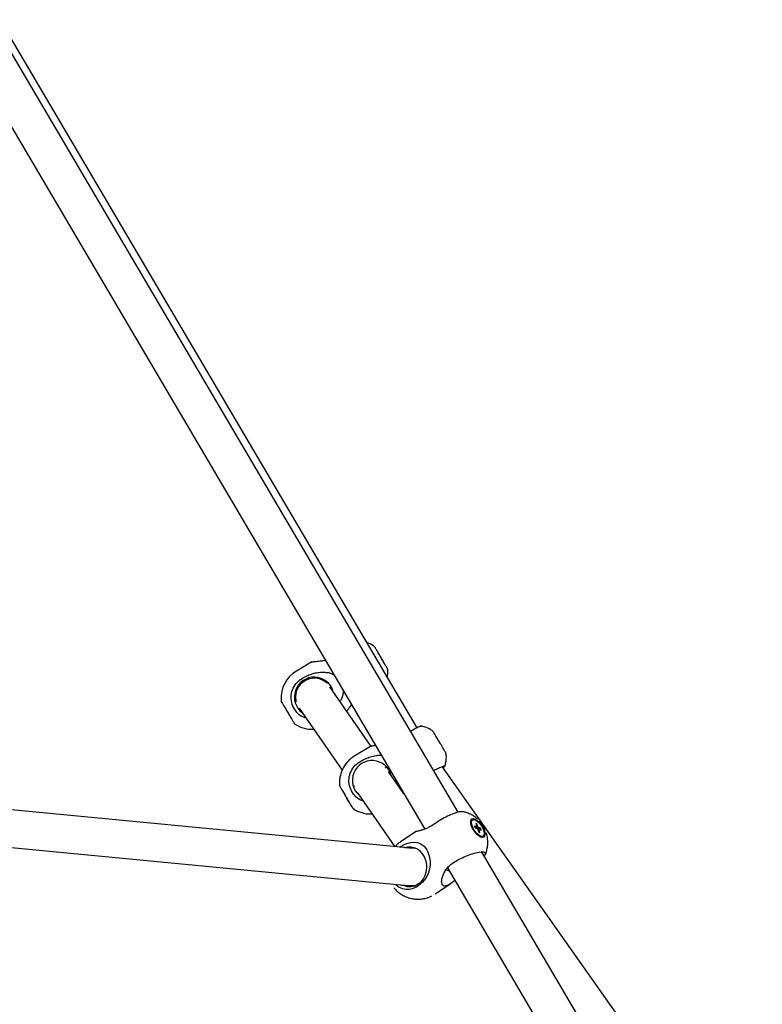
# Model space of a CAD drawing. Units: millimetres. Extents: x 942 to 22571, y 923 to 18095.
# Drawn here: x 12537 to 12894, y 14465 to 14938 of the extents above; entities that cross this region are included whole.
import ezdxf

# ---------------------------------------------------------------- set-up
doc = ezdxf.new("R2010")
doc.units = ezdxf.units.MM
doc.header["$LTSCALE"] = 120

msp = doc.modelspace()

# ---------------------------------------------------------------- linework, layer by layer
at = {"color": 7, "linetype": 'Continuous', "lineweight": 25}
for p, q in [((12747.72, 14557.55), (12524.57, 14936.76)), ((12728.01, 14598.06), (12528, 14937.83)), ((12509.27, 14927.28), (12731.6, 14549.46)), ((12707.08, 14637.41), (12707.02, 14637.46)), ((12677.55, 14629.63), (12670.09, 14625.24)), ((12713.91, 14625.74), (12713.91, 14625.82)), ((12672.33, 14621.43), (12673.24, 14622)), ((12685.25, 14619.66), (12684.8, 14619.4)), ((12705.94, 14589.11), (12686.18, 14617.76)), ((12662.72, 14611.39), (12662.73, 14611.31)), ((12669.91, 14610.63), (12669.46, 14610.37)), ((12671.35, 14607.55), (12691.98, 14577.66)), ((12671.99, 14606.06), (12672.27, 14606.22)), ((12669.55, 14599.72), (12669.62, 14599.67)), ((12729.6, 14598.78), (12729.77, 14598.85)), ((12729.93, 14598.84), (12730.03, 14598.84)), ((12735.14, 14596.76), (12735.07, 14596.81)), ((12736.48, 14594.93), (12736.38, 14595.08)), ((12738.77, 14591.09), (12738.5, 14591.56)), ((12705.63, 14589.03), (12698.13, 14584.63)), ((12741.96, 14585.08), (12741.95, 14585.16)), ((12700.07, 14581.48), (12700.98, 14582.05)), ((12721.69, 14540.58), (12321.21, 14578.97)), ((12712.72, 14579.15), (12713.04, 14578.89)), ((12713.29, 14579.04), (12712.85, 14578.77)), ((12713.01, 14578.87), (12712.94, 14578.97)), ((12721.68, 14566.31), (12714.2, 14577.14)), ((12893.53, 14361.82), (12740.04, 14579.42)), ((12690.75, 14570.79), (12690.76, 14570.71)), ((12718.78, 14571.23), (12718.57, 14570.82)), ((12697.93, 14570.02), (12697.48, 14569.75)), ((12697.6, 14569.83), (12697.54, 14570.23)), ((12699.39, 14566.92), (12717.28, 14541)), ((12693.94, 14564.77), (12694.21, 14564.31)), ((12330.13, 14560.04), (12719.97, 14522.66)), ((12697.57, 14559.11), (12697.64, 14559.06)), ((12736.98, 14552.36), (12736.17, 14551.79)), ((12736.98, 14552.36), (12736.17, 14551.79)), ((12754.51, 14553.83), (12754.1, 14553.55)), ((12754.51, 14553.83), (12754.1, 14553.55)), ((12756.68, 14551.9), (12756.07, 14552.12)), ((12756.07, 14552.12), (12756.51, 14550.85)), ((12756.33, 14551.37), (12756.68, 14551.9)), ((12757.13, 14550.63), (12756.68, 14551.9)), ((12757.99, 14553.21), (12757.98, 14553.23)), ((12757.99, 14553.21), (12757.98, 14553.23)), ((12727.49, 14548.25), (12720.07, 14543.3)), ((12727.49, 14548.25), (12720.07, 14543.3)), ((12756.39, 14550.59), (12755.49, 14550.92)), ((12755.79, 14550.06), (12755.49, 14550.92)), ((12755.77, 14550.13), (12756.39, 14550.59)), ((12755.77, 14550.13), (12756.39, 14550.59)), ((12755.79, 14550.06), (12756.69, 14549.73)), ((12756.2, 14549.91), (12757.13, 14550.63)), ((12756.2, 14549.91), (12757.13, 14550.63)), ((12756.51, 14550.85), (12756.47, 14550.82)), ((12756.51, 14550.85), (12756.47, 14550.82)), ((12757.49, 14550.19), (12756.7, 14549.71)), ((12757.49, 14550.19), (12756.7, 14549.71)), ((12757.01, 14549.34), (12758.39, 14549.86)), ((12757.06, 14549.29), (12757.51, 14548.02)), ((12757.18, 14548.95), (12757.8, 14549.33)), ((12757.18, 14548.95), (12757.8, 14549.33)), ((12757.67, 14549.07), (12757.23, 14548.82)), ((12757.67, 14549.07), (12757.23, 14548.82)), ((12758.39, 14549.86), (12757.49, 14550.19)), ((12757.51, 14548.02), (12758.12, 14547.79)), ((12758.12, 14547.79), (12757.67, 14549.07)), ((12757.8, 14549.33), (12758.7, 14549)), ((12758.7, 14549), (12758.39, 14549.86)), ((12759.78, 14550.79), (12760.3, 14549.85)), ((12760.46, 14549.52), (12760.45, 14549.54)), ((12760.46, 14549.52), (12760.45, 14549.54)), ((12759.26, 14545.81), (12759.67, 14546.09)), ((12759.26, 14545.81), (12759.67, 14546.09)), ((12727.08, 14540.36), (12725.04, 14540.36)), ((12867.47, 14354.04), (12758.83, 14538.66)), ((12745.36, 14533.42), (12746.19, 14533.94)), ((12745.36, 14533.42), (12746.19, 14533.94)), ((12742.55, 14530.84), (12850.74, 14346.99)), ((12736.71, 14518.34), (12744.13, 14523.29)), ((12736.71, 14518.34), (12744.13, 14523.29)), ((12716.84, 14521.25), (12717.27, 14520.75)), ((12717.02, 14521.03), (12717.28, 14520.73)), ((12717.27, 14520.75), (12717.28, 14520.73)), ((12717.27, 14520.75), (12717.28, 14520.73)), ((12719.97, 14522.66), (12720.16, 14522.65)), ((12725.04, 14522.36), (12727.08, 14522.36)), ((12728.48, 14522.17), (12727.65, 14521.66)), ((12728.48, 14522.17), (12727.65, 14521.66))]:
    msp.add_line(p, q, dxfattribs=at)
at = {"color": 7, "linetype": 'Continuous', "lineweight": 25, "flags": 128}
for points in [[(12669.64, 14612.86), (12669.81, 14611.06), (12669.91, 14610.63)], [(12738.63, 14591.33), (12738.71, 14591.2), (12739.06, 14590.58)], [(12753.65, 14552.79), (12753.84, 14553.29), (12754.1, 14553.55)], [(12753.65, 14552.79), (12753.84, 14553.29), (12754.1, 14553.55)], [(12755.65, 14554.29), (12756.51, 14553.81), (12757.41, 14553.08), (12758.28, 14552.13), (12759.08, 14551.04), (12759.74, 14549.87), (12760.22, 14548.71), (12760.48, 14547.63), (12760.52, 14546.71), (12760.32, 14546.02), (12759.9, 14545.59), (12759.3, 14545.46), (12758.54, 14545.63), (12757.68, 14546.1), (12756.78, 14546.84), (12755.91, 14547.78), (12755.11, 14548.88), (12754.45, 14550.04), (12753.97, 14551.21), (12753.7, 14552.28), (12753.67, 14553.2), (12753.87, 14553.9), (12754.28, 14554.33), (12754.89, 14554.46), (12755.65, 14554.29)], [(12755.65, 14554.29), (12756.51, 14553.81), (12757.41, 14553.08), (12758.28, 14552.13), (12759.08, 14551.04), (12759.74, 14549.87), (12760.22, 14548.71), (12760.48, 14547.63), (12760.52, 14546.71), (12760.32, 14546.02), (12759.9, 14545.59), (12759.3, 14545.46), (12758.54, 14545.63), (12757.68, 14546.1), (12756.78, 14546.84), (12755.91, 14547.78), (12755.11, 14548.88), (12754.45, 14550.04), (12753.97, 14551.21), (12753.7, 14552.28), (12753.67, 14553.2), (12753.87, 14553.9), (12754.28, 14554.33), (12754.89, 14554.46), (12755.65, 14554.29)], [(12755.8, 14553.83), (12756.64, 14553.36), (12757.52, 14552.61), (12758.36, 14551.65), (12759.1, 14550.55), (12759.67, 14549.4), (12760.04, 14548.3), (12760.17, 14547.34), (12760.05, 14546.58), (12759.69, 14546.1), (12759.12, 14545.93), (12758.38, 14546.09), (12757.55, 14546.56), (12756.67, 14547.31), (12755.83, 14548.27), (12755.09, 14549.37), (12754.51, 14550.51), (12754.15, 14551.61), (12754.02, 14552.58), (12754.14, 14553.34), (12754.5, 14553.82), (12755.07, 14553.99), (12755.8, 14553.83)], [(12755.8, 14553.83), (12756.64, 14553.36), (12757.52, 14552.61), (12758.36, 14551.65), (12759.1, 14550.55), (12759.67, 14549.4), (12760.04, 14548.3), (12760.17, 14547.34), (12760.05, 14546.58), (12759.69, 14546.1), (12759.12, 14545.93), (12758.38, 14546.09), (12757.55, 14546.56), (12756.67, 14547.31), (12755.83, 14548.27), (12755.09, 14549.37), (12754.51, 14550.51), (12754.15, 14551.61), (12754.02, 14552.58), (12754.14, 14553.34), (12754.5, 14553.82), (12755.07, 14553.99), (12755.8, 14553.83)], [(12719.67, 14540.77), (12721.19, 14541.68), (12723.07, 14542.54), (12724.89, 14543.06), (12726.69, 14543.21), (12728.08, 14543.03), (12729.47, 14542.53), (12731.3, 14541.19), (12732.6, 14539.49), (12732.94, 14538.86), (12733.82, 14536.48), (12734.19, 14534), (12734.18, 14532.16), (12733.94, 14530.36), (12733.26, 14528.04), (12732.16, 14525.89), (12730.58, 14523.91), (12728.48, 14522.17), (12728.48, 14522.17)], [(12719.67, 14540.77), (12721.19, 14541.68), (12723.07, 14542.54), (12724.89, 14543.06), (12726.69, 14543.21), (12728.08, 14543.03), (12729.47, 14542.53), (12731.3, 14541.19), (12732.6, 14539.49), (12732.94, 14538.86), (12733.82, 14536.48), (12734.19, 14534), (12734.18, 14532.16), (12733.94, 14530.36), (12733.26, 14528.04), (12732.16, 14525.89), (12730.58, 14523.91), (12728.48, 14522.17), (12728.48, 14522.17)], [(12728.56, 14523.13), (12729.87, 14524.22), (12730.97, 14525.58), (12731.82, 14527.16), (12732.39, 14528.9), (12732.65, 14530.74), (12732.6, 14532.6), (12732.23, 14534.41), (12731.57, 14536.11), (12730.63, 14537.62), (12729.45, 14538.9), (12728.08, 14539.88), (12726.57, 14540.53), (12724.98, 14540.84), (12723.37, 14540.78), (12722.69, 14540.64)], [(12728.56, 14523.13), (12729.87, 14524.22), (12730.97, 14525.58), (12731.82, 14527.16), (12732.39, 14528.9), (12732.65, 14530.74), (12732.6, 14532.6), (12732.23, 14534.41), (12731.57, 14536.11), (12730.63, 14537.62), (12729.45, 14538.9), (12728.08, 14539.88), (12726.57, 14540.53), (12724.98, 14540.84), (12723.37, 14540.78), (12722.69, 14540.64)]]:
    msp.add_lwpolyline(points, dxfattribs=at)
at = {"color": 7, "linetype": 'Continuous', "lineweight": 25}
for centre, radius, start, end in [((12698.94, 14624.82), 15, 57.4323, 70.5883), ((12706.01, 14635.73), 2, 30.4745, 57.4323), ((12677.7, 14612.32), 15, 120.4745, 183.5168), ((12678.62, 14612.86), 9.5, 15.217, 233.2787), ((12711.91, 14625.7), 2, 3.5168, 30.4745), ((12698.94, 14624.82), 15, 350.3778, 3.5168), ((12678.65, 14612.81), 9.01, 46.9554, 179.6882), ((12664.73, 14611.44), 2, 183.5168, 210.4745), ((12670.63, 14601.4), 2, 210.4745, 237.4323), ((12677.7, 14612.32), 15, 237.4323, 272.7041), ((12527.44, 14468.07), 244.52, 30.2704, 31.2524), ((12706.38, 14572.85), 9.49, 13.8334, 229.8775), ((12746.69, 14543.02), 15.22, 25.2521, 42.128), ((12756.69, 14550.61), 0.299, 125.7196, 183.1493), ((12758.57, 14550.93), 2.23, 212.6519, 227.4348), ((12755.61, 14548.98), 2.24, 32.6898, 47.397), ((12757.5, 14549.31), 0.297, 305.4718, 3.3971), ((12758.64, 14546.95), 1.29, 247.3215, 298.8938), ((12742.92, 14531.31), 1.7, 223.4887, 281.4618), ((12724.45, 14529.15), 7.29, 245.3238, 304.2908)]:
    msp.add_arc(centre, radius, start, end, dxfattribs=at)
for points, knots in [([(12710.68, 14631.73), (12710.31, 14632.36), (12709.74, 14633.33), (12709.05, 14634.5), (12708.58, 14635.3), (12708.2, 14635.95), (12707.83, 14636.57), (12707.77, 14636.68), (12707.73, 14636.74)], [0, 0, 0, 0, 0.239465, 0.368355, 0.499992, 0.631631, 0.760543, 1, 1, 1, 1]), ([(12683.98, 14630.38), (12683.71, 14630.33), (12682.83, 14630.15), (12681.42, 14629.97), (12679.61, 14629.76), (12678.18, 14629.64), (12677.43, 14629.59), (12677.55, 14629.6), (12677.57, 14629.6)], [0, 0, 0, 0, 0.078183, 0.265257, 0.456521, 0.719556, 0.934088, 1, 1, 1, 1]), ([(12713.64, 14626.71), (12713.6, 14626.78), (12713.54, 14626.88), (12713.17, 14627.51), (12712.79, 14628.15), (12712.31, 14628.96), (12711.63, 14630.12), (12711.06, 14631.1), (12710.68, 14631.73)], [0, 0, 0, 0, 0.239458, 0.368356, 0.499994, 0.631637, 0.760539, 1, 1, 1, 1]), ([(12673.24, 14622), (12673.99, 14622.41), (12675.5, 14623.23), (12677.92, 14624.09), (12680.41, 14624.64), (12682.76, 14624.82), (12684.94, 14624.62), (12686.68, 14624.29), (12687.65, 14623.73), (12688.01, 14623.53)], [0, 0, 0, 0, 0.159236, 0.322947, 0.486539, 0.653871, 0.78549, 0.92004, 1, 1, 1, 1]), ([(12674.67, 14602.74), (12674.15, 14602.89), (12672.49, 14603.37), (12670.21, 14605.34), (12668.23, 14608.34), (12667.39, 14611.87), (12667.76, 14615.47), (12669.29, 14618.75), (12671.1, 14620.59), (12672.2, 14621.35), (12672.33, 14621.43)], [0, 0, 0, 0, 0.068452, 0.220506, 0.37241, 0.524243, 0.676112, 0.828117, 0.980307, 1, 1, 1, 1]), ([(12692.59, 14615.75), (12692.59, 14615.71), (12692.63, 14615.03), (12692.28, 14613.75), (12691.79, 14612.11), (12691.23, 14611.16), (12691, 14610.77)], [0, 0, 0, 0, 0.023239, 0.377193, 0.740991, 1, 1, 1, 1]), ([(12663, 14610.42), (12663.04, 14610.35), (12663.1, 14610.25), (12663.47, 14609.63), (12663.85, 14608.98), (12664.32, 14608.18), (12665.01, 14607.01), (12665.58, 14606.04), (12665.95, 14605.41)], [0, 0, 0, 0, 0.239457, 0.368356, 0.500011, 0.631635, 0.760538, 1, 1, 1, 1]), ([(12694.26, 14606.04), (12694.36, 14606.19), (12694.76, 14606.77), (12695.55, 14607.85), (12696.29, 14608.73), (12696.54, 14609.03)], [0, 0, 0, 0, 0.178347, 0.71484, 1, 1, 1, 1]), ([(12665.95, 14605.41), (12666.33, 14604.77), (12666.9, 14603.8), (12667.58, 14602.64), (12668.06, 14601.83), (12668.44, 14601.18), (12668.81, 14600.56), (12668.87, 14600.46), (12668.91, 14600.39)], [0, 0, 0, 0, 0.23946, 0.368371, 0.500014, 0.631651, 0.760543, 1, 1, 1, 1]), ([(12729.89, 14598.82), (12729.8, 14598.83), (12729.57, 14598.85), (12728.12, 14598.14), (12726.45, 14597.22), (12725.22, 14596.46), (12724.93, 14596.28)], [0, 0, 0, 0, 0.228041, 0.561945, 0.896027, 1, 1, 1, 1]), ([(12735.15, 14596.71), (12734.88, 14596.9), (12734.01, 14597.5), (12732.36, 14598.2), (12730.86, 14598.73), (12730.02, 14598.85), (12729.9, 14598.87)], [0, 0, 0, 0, 0.173623, 0.554068, 0.934737, 1, 1, 1, 1]), ([(12738.5, 14591.56), (12738.35, 14591.8), (12738.12, 14592.2), (12737.75, 14592.82), (12737.4, 14593.43), (12737.01, 14594.07), (12736.67, 14594.65), (12736.38, 14595.14), (12736.15, 14595.52), (12735.97, 14595.8), (12735.86, 14595.99), (12735.77, 14596.12), (12735.72, 14596.21), (12735.59, 14596.38), (12735.47, 14596.5), (12735.36, 14596.61), (12735.27, 14596.67), (12735.24, 14596.69)], [0, 0, 0, 0, 0.093239, 0.153894, 0.252091, 0.34916, 0.448057, 0.544782, 0.637164, 0.723, 0.80013, 0.866817, 0.926549, 0.94679, 0.962873, 0.987049, 1, 1, 1, 1]), ([(12708.01, 14589.54), (12707.93, 14589.52), (12707.13, 14589.38), (12706.11, 14589.2), (12705.78, 14589.07), (12705.64, 14589.01)], [0, 0, 0, 0, 0.064201, 0.613675, 1, 1, 1, 1]), ([(12741.92, 14585.24), (12741.93, 14585.28), (12741.94, 14585.43), (12741.87, 14585.63), (12741.8, 14585.82), (12741.7, 14586.04), (12741.64, 14586.13), (12741.46, 14586.47), (12741.19, 14586.94), (12740.81, 14587.6), (12740.38, 14588.33), (12739.98, 14589.02), (12739.59, 14589.7), (12739.19, 14590.38), (12738.91, 14590.86), (12738.77, 14591.09)], [0, 0, 0, 0, 0.013744, 0.047143, 0.064769, 0.090023, 0.19604, 0.294336, 0.415128, 0.540966, 0.654643, 0.747277, 0.824705, 0.915082, 1, 1, 1, 1]), ([(12698.12, 14584.63), (12697.58, 14584.28), (12696.64, 14583.68), (12695.28, 14582.5), (12694, 14581.13), (12692.78, 14579.38), (12691.82, 14577.45), (12691.13, 14575.38), (12690.77, 14573.23), (12690.66, 14571.67), (12690.76, 14570.86), (12690.77, 14570.76)], [0, 0, 0, 0, 0.11701, 0.201491, 0.326847, 0.45647, 0.587498, 0.718947, 0.850569, 0.982277, 1, 1, 1, 1]), ([(12700.98, 14582.05), (12701.74, 14582.46), (12703.25, 14583.28), (12705.66, 14584.18), (12708.12, 14584.74), (12709.83, 14584.98), (12710.69, 14584.92), (12710.73, 14584.92)], [0, 0, 0, 0, 0.24403, 0.4882713, 0.7384397, 0.9886112, 1, 1, 1, 1]), ([(12741.22, 14579.59), (12741.33, 14579.89), (12741.68, 14580.88), (12741.93, 14582.64), (12742.05, 14584.21), (12741.94, 14585.05), (12741.93, 14585.17)], [0, 0, 0, 0, 0.170012, 0.553348, 0.936912, 1, 1, 1, 1]), ([(12741.92, 14585.19), (12741.93, 14585.25), (12741.94, 14585.42), (12741.89, 14585.57), (12741.85, 14585.67)], [0, 0, 0, 0, 0.366069, 1, 1, 1, 1]), ([(12702.14, 14562.93), (12701.7, 14563.06), (12700.12, 14563.52), (12697.91, 14565.46), (12695.93, 14568.44), (12695.1, 14571.97), (12695.47, 14575.55), (12697.02, 14578.81), (12698.83, 14580.65), (12699.94, 14581.4), (12700.07, 14581.48)], [0, 0, 0, 0, 0.059104, 0.212691, 0.366108, 0.519464, 0.672854, 0.826384, 0.980091, 1, 1, 1, 1]), ([(12714.77, 14577.21), (12714.63, 14577.44), (12714.34, 14577.91), (12713.89, 14578.46), (12713.53, 14578.85), (12713.31, 14579.04), (12713.32, 14579.02), (12713.32, 14579.01)], [0, 0, 0, 0, 0.219625, 0.43921, 0.663167, 0.890838, 1, 1, 1, 1]), ([(12735.91, 14577.62), (12736.49, 14577.9), (12738.04, 14578.64), (12739.87, 14579.4), (12740.98, 14579.77), (12741.13, 14579.72), (12741.17, 14579.71)], [0, 0, 0, 0, 0.203473, 0.53906, 0.874249, 1, 1, 1, 1]), ([(12740.98, 14579.32), (12740.97, 14579.3), (12740.93, 14579.23), (12740.63, 14579.02), (12740.42, 14578.88)], [0, 0, 0, 0, 0.305965, 1, 1, 1, 1]), ([(12741.26, 14579.7), (12741.27, 14579.69), (12741.31, 14579.69), (12741.25, 14579.64), (12741.2, 14579.59)], [0, 0, 0, 0, 0.1911699, 1, 1, 1, 1]), ([(12690.79, 14570.66), (12690.78, 14570.61), (12690.77, 14570.45), (12690.84, 14570.24), (12690.91, 14570.04), (12691.01, 14569.83), (12691.07, 14569.73), (12691.25, 14569.4), (12691.52, 14568.93), (12691.9, 14568.27), (12692.32, 14567.54), (12692.73, 14566.85), (12693.12, 14566.17), (12693.52, 14565.49), (12693.8, 14565.01), (12693.94, 14564.77)], [0, 0, 0, 0, 0.017206, 0.050476, 0.068031, 0.093197, 0.198847, 0.2968, 0.417168, 0.542555, 0.655833, 0.748154, 0.825321, 0.915369, 1, 1, 1, 1]), ([(12690.79, 14570.63), (12690.78, 14570.59), (12690.77, 14570.44), (12690.84, 14570.23), (12690.89, 14570.11), (12690.9, 14570.07)], [0, 0, 0, 0, 0.212266, 0.727925, 1, 1, 1, 1]), ([(12691.9, 14568.4), (12692, 14568.22), (12692.25, 14567.81), (12692.88, 14566.75), (12693.44, 14565.8), (12693.81, 14565.17)], [0, 0, 0, 0, 0.2054114, 0.4834754, 1, 1, 1, 1]), ([(12697.49, 14569.74), (12697.48, 14569.75), (12697.47, 14569.79), (12697.51, 14569.61), (12697.59, 14569.31), (12697.72, 14569), (12697.76, 14568.9)], [0, 0, 0, 0, 0.033845, 0.415284, 0.801049, 1, 1, 1, 1]), ([(12696.69, 14560.22), (12696.79, 14560.03), (12697.01, 14559.64), (12696.86, 14559.86), (12696.55, 14560.37), (12696.19, 14560.96), (12695.74, 14561.72), (12695.08, 14562.83), (12694.52, 14563.79), (12694.15, 14564.42)], [0, 0, 0, 0, 0.171723, 0.370059, 0.47683, 0.585864, 0.694895, 0.801665, 1, 1, 1, 1]), ([(12694.21, 14564.31), (12694.35, 14564.07), (12694.59, 14563.67), (12694.96, 14563.05), (12695.31, 14562.44), (12695.7, 14561.8), (12696.04, 14561.22), (12696.33, 14560.73), (12696.56, 14560.35), (12696.74, 14560.07), (12696.85, 14559.88), (12696.94, 14559.75), (12696.99, 14559.66), (12697.12, 14559.49), (12697.24, 14559.37), (12697.36, 14559.25), (12697.48, 14559.18), (12697.53, 14559.15)], [0, 0, 0, 0, 0.092588, 0.152857, 0.250369, 0.34673, 0.444956, 0.541013, 0.632754, 0.717972, 0.794571, 0.860789, 0.920105, 0.940207, 0.956169, 0.980185, 1, 1, 1, 1]), ([(12697.6, 14559.13), (12697.86, 14558.95), (12698.72, 14558.36), (12700.35, 14557.65), (12702.43, 14557.01), (12704.48, 14556.68), (12705.81, 14556.72), (12706.42, 14556.73)], [0, 0, 0, 0, 0.101304, 0.335547, 0.569876, 0.804398, 1, 1, 1, 1]), ([(12750.33, 14557.72), (12750.1, 14557.76), (12749.44, 14557.89), (12747.62, 14557.61), (12744.88, 14556.73), (12741.72, 14555.3), (12738.99, 14553.75), (12737.52, 14552.73), (12736.98, 14552.36)], [0, 0, 0, 0, 0.097629, 0.283272, 0.483104, 0.683065, 0.883262, 1, 1, 1, 1]), ([(12750.33, 14557.72), (12750.1, 14557.76), (12749.44, 14557.89), (12747.62, 14557.61), (12744.88, 14556.73), (12741.72, 14555.3), (12738.99, 14553.75), (12737.52, 14552.73), (12736.98, 14552.36)], [0, 0, 0, 0, 0.097629, 0.283272, 0.483104, 0.683065, 0.883262, 1, 1, 1, 1]), ([(12756.88, 14554.27), (12756.54, 14554.58), (12755.66, 14555.38), (12754.01, 14556.38), (12752.16, 14557.26), (12750.89, 14557.57), (12750.33, 14557.71)], [0, 0, 0, 0, 0.183335, 0.475746, 0.769229, 1, 1, 1, 1]), ([(12756.88, 14554.27), (12756.54, 14554.58), (12755.66, 14555.38), (12754.01, 14556.38), (12752.16, 14557.26), (12750.89, 14557.57), (12750.33, 14557.71)], [0, 0, 0, 0, 0.183335, 0.475746, 0.769229, 1, 1, 1, 1]), ([(12736.17, 14551.79), (12735.54, 14551.4), (12734.25, 14550.59), (12732.4, 14549.73), (12730.69, 14549.1), (12729.29, 14548.69), (12728.28, 14548.44), (12727.58, 14548.28), (12727.54, 14548.23), (12727.52, 14548.21)], [0, 0, 0, 0, 0.155832, 0.316025, 0.4761, 0.639862, 0.768661, 0.900321, 1, 1, 1, 1]), ([(12736.17, 14551.79), (12735.54, 14551.4), (12734.25, 14550.59), (12732.4, 14549.73), (12730.69, 14549.1), (12729.29, 14548.69), (12728.28, 14548.44), (12727.58, 14548.28), (12727.54, 14548.23), (12727.52, 14548.21)], [0, 0, 0, 0, 0.155832, 0.316025, 0.4761, 0.639862, 0.768661, 0.900321, 1, 1, 1, 1]), ([(12759.07, 14551.85), (12758.86, 14552.14), (12758.54, 14552.59), (12758.16, 14553.04), (12758, 14553.2), (12757.98, 14553.22)], [0, 0, 0, 0, 0.59924, 0.950011, 1, 1, 1, 1]), ([(12759.07, 14551.85), (12758.86, 14552.14), (12758.54, 14552.59), (12758.16, 14553.04), (12758, 14553.2), (12757.98, 14553.22)], [0, 0, 0, 0, 0.59924, 0.950011, 1, 1, 1, 1]), ([(12760.17, 14550.07), (12760.14, 14550.13), (12759.82, 14550.85), (12759.27, 14551.7), (12758.66, 14552.39), (12758.54, 14552.53)], [0, 0, 0, 0, 0.068024, 0.802315, 1, 1, 1, 1]), ([(12760.23, 14549.94), (12760.18, 14550.04), (12759.84, 14550.81), (12759.27, 14551.7), (12758.66, 14552.39), (12758.54, 14552.53)], [0, 0, 0, 0, 0.1102916, 0.8112808, 1, 1, 1, 1]), ([(12760.54, 14549.33), (12760.5, 14549.42), (12760.41, 14549.63), (12760.29, 14549.84), (12760.23, 14549.96)], [0, 0, 0, 0, 0.444144, 1, 1, 1, 1]), ([(12760.54, 14549.33), (12760.5, 14549.42), (12760.41, 14549.63), (12760.29, 14549.84), (12760.23, 14549.96)], [0, 0, 0, 0, 0.444144, 1, 1, 1, 1]), ([(12760.66, 14537.3), (12760.73, 14537.44), (12761.11, 14538.21), (12761.52, 14539.75), (12761.88, 14541.87), (12761.89, 14544.03), (12761.67, 14546), (12761.29, 14547.19), (12761.14, 14547.69)], [0, 0, 0, 0, 0.042457, 0.24299, 0.445192, 0.648362, 0.852132, 1, 1, 1, 1]), ([(12760.66, 14537.3), (12760.73, 14537.44), (12761.11, 14538.21), (12761.52, 14539.75), (12761.88, 14541.87), (12761.89, 14544.03), (12761.67, 14546), (12761.29, 14547.19), (12761.14, 14547.69)], [0, 0, 0, 0, 0.042457, 0.24299, 0.445192, 0.648362, 0.852132, 1, 1, 1, 1]), ([(12720.08, 14543.28), (12719.97, 14543.22), (12719.56, 14542.98), (12718.75, 14542.31), (12717.93, 14541.64), (12717.47, 14541.09), (12717.39, 14540.99)], [0, 0, 0, 0, 0.1104891, 0.3973938, 0.8869372, 1, 1, 1, 1]), ([(12720.08, 14543.28), (12719.97, 14543.22), (12719.56, 14542.98), (12718.75, 14542.31), (12717.93, 14541.64), (12717.47, 14541.09), (12717.39, 14540.99)], [0, 0, 0, 0, 0.1104891, 0.3973938, 0.8869372, 1, 1, 1, 1]), ([(12725.02, 14540.36), (12724.97, 14540.36), (12724.83, 14540.36), (12724.35, 14540.37), (12723.64, 14540.41), (12722.74, 14540.48), (12722.08, 14540.54), (12721.7, 14540.57), (12721.68, 14540.58)], [0, 0, 0, 0, 0.115691, 0.320705, 0.540265, 0.766704, 0.988426, 1, 1, 1, 1]), ([(12746.19, 14533.94), (12747.07, 14534.41), (12748.95, 14535.43), (12752.18, 14536.82), (12755.37, 14537.91), (12757.75, 14538.44), (12759.51, 14538.59), (12760.64, 14538.36), (12761.01, 14537.67), (12760.39, 14536.88), (12760.1, 14536.52)], [0, 0, 0, 0, 0.121238, 0.258462, 0.395588, 0.532542, 0.617594, 0.744639, 0.881404, 1, 1, 1, 1]), ([(12746.19, 14533.94), (12747.07, 14534.41), (12748.95, 14535.43), (12752.18, 14536.82), (12755.37, 14537.91), (12757.75, 14538.44), (12759.51, 14538.59), (12760.64, 14538.36), (12761.01, 14537.67), (12760.39, 14536.88), (12760.1, 14536.52)], [0, 0, 0, 0, 0.121238, 0.258462, 0.395588, 0.532542, 0.617594, 0.744639, 0.881404, 1, 1, 1, 1]), ([(12746.09, 14524.83), (12745.8, 14524.58), (12744.81, 14523.72), (12743.27, 14522.67), (12741.64, 14522.03), (12740.52, 14522.18), (12739.78, 14523.09), (12739.66, 14524.62), (12740.05, 14526.47), (12740.75, 14528.24), (12741.81, 14530.03), (12743.27, 14531.85), (12744.63, 14532.87), (12745.36, 14533.42)], [0, 0, 0, 0, 0.0432254, 0.1483519, 0.2341101, 0.3201363, 0.4012469, 0.5234645, 0.6124173, 0.703838, 0.7964172, 0.8911579, 1, 1, 1, 1]), ([(12746.09, 14524.83), (12745.8, 14524.58), (12744.81, 14523.72), (12743.27, 14522.67), (12741.64, 14522.03), (12740.52, 14522.18), (12739.78, 14523.09), (12739.66, 14524.62), (12740.05, 14526.47), (12740.75, 14528.24), (12741.81, 14530.03), (12743.27, 14531.85), (12744.63, 14532.87), (12745.36, 14533.42)], [0, 0, 0, 0, 0.0432254, 0.1483519, 0.2341101, 0.3201363, 0.4012469, 0.5234645, 0.6124173, 0.703838, 0.7964172, 0.8911579, 1, 1, 1, 1]), ([(12717.03, 14521.08), (12717.27, 14520.79), (12717.97, 14519.94), (12719.4, 14518.76), (12721.24, 14517.57), (12723.26, 14516.67), (12725.4, 14516.06), (12727.56, 14515.79), (12729.66, 14515.83), (12731.45, 14516.1), (12733.05, 14516.54), (12734.19, 14516.97), (12734.88, 14517.3), (12735.1, 14517.4)], [0, 0, 0, 0, 0.057001, 0.166923, 0.277101, 0.387685, 0.499017, 0.611854, 0.715059, 0.81597, 0.884275, 0.96422, 1, 1, 1, 1]), ([(12717.03, 14521.08), (12717.27, 14520.79), (12717.97, 14519.94), (12719.4, 14518.76), (12721.24, 14517.57), (12723.26, 14516.67), (12725.4, 14516.06), (12727.56, 14515.79), (12729.66, 14515.83), (12731.45, 14516.1), (12733.05, 14516.54), (12734.19, 14516.97), (12734.88, 14517.3), (12735.1, 14517.4)], [0, 0, 0, 0, 0.057001, 0.166923, 0.277101, 0.387685, 0.499017, 0.611854, 0.715059, 0.81597, 0.884275, 0.96422, 1, 1, 1, 1]), ([(12727.65, 14521.66), (12726.78, 14521.26), (12724.91, 14520.41), (12721.82, 14520.48), (12719.22, 14521.32), (12718.04, 14522.49), (12717.66, 14522.88)], [0, 0, 0, 0, 0.262005, 0.558558, 0.854885, 1, 1, 1, 1]), ([(12727.65, 14521.66), (12726.78, 14521.26), (12724.91, 14520.41), (12721.82, 14520.48), (12719.22, 14521.32), (12718.04, 14522.49), (12717.66, 14522.88)], [0, 0, 0, 0, 0.262005, 0.558558, 0.854885, 1, 1, 1, 1]), ([(12720.35, 14522.62), (12720.73, 14522.59), (12721.51, 14522.52), (12722.62, 14522.44), (12723.69, 14522.39), (12724.48, 14522.36), (12724.92, 14522.36), (12725.04, 14522.36)], [0, 0, 0, 0, 0.209879, 0.439097, 0.672903, 0.913156, 1, 1, 1, 1])]:
    msp.add_open_spline(points, degree=3, knots=knots, dxfattribs=at)

doc.saveas('drawing.dxf')
